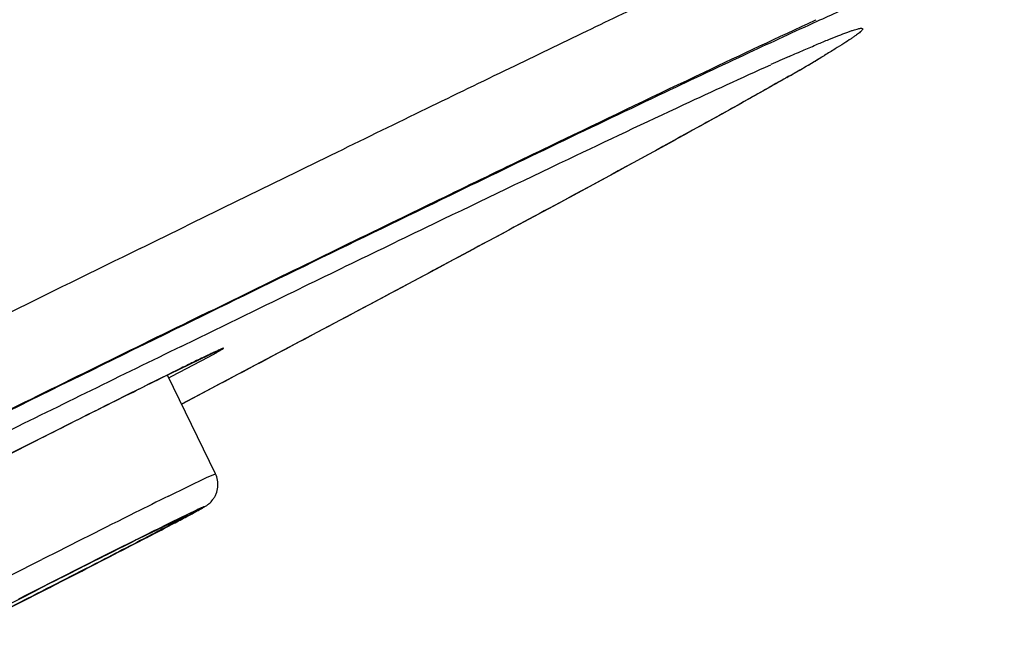
# Model space of a CAD drawing. Units: inches. Extents: x 0 to 50, y 0 to 50.
# Drawn here: x 16.3 to 16.8, y 38 to 38.3 of the extents above; entities that cross this region are included whole.
import ezdxf

# ---------------------------------------------------------------- set-up
doc = ezdxf.new("R2010")
doc.units = ezdxf.units.IN
doc.header["$LTSCALE"] = 3.259259
doc.header["$MEASUREMENT"] = 0
doc.layers.get('0').update_dxf_attribs({"linetype": 'CONTINUOUS'})

msp = doc.modelspace()

# ---------------------------------------------------------------- linework, layer by layer
at = {"color": 9, "linetype": 'Continuous'}
for p, q in [((16.70044, 38.33178), (16.70089, 38.33199)), ((16.39924, 38.17678), (16.43491, 38.19419)), ((16.41195, 38.17168), (16.41609, 38.17394)), ((16.3948, 38.1626), (16.41195, 38.17168)), ((16.43174, 38.1664), (16.40805, 38.15387)), ((16.39331, 38.16182), (16.3948, 38.1626)), ((16.40805, 38.15387), (16.39943, 38.14931)), ((16.39311, 38.10562), (16.4113, 38.11449)), ((16.4113, 38.11449), (16.41547, 38.1163)), ((16.40647, 38.09898), (16.39426, 38.09306)), ((16.37849, 38.08512), (16.39884, 38.09508)), ((16.31835, 38.06803), (16.33304, 38.07548)), ((16.31302, 38.05209), (16.33025, 38.06085)), ((16.31708, 38.05225), (16.32654, 38.05706)), ((16.32592, 38.05684), (16.3173, 38.05245))]:
    msp.add_line(p, q, dxfattribs=at)
at = {"color": 7, "linetype": 'Continuous'}
for p, q in [((16.39415, 38.16394), (16.41684, 38.17489)), ((16.38978, 38.16178), (16.39415, 38.16394)), ((16.41547, 38.1163), (16.39268, 38.16313)), ((16.41409, 38.15706), (16.39948, 38.14934)), ((16.39492, 38.09227), (16.41019, 38.10049)), ((16.39852, 38.09492), (16.39188, 38.09172)), ((16.40075, 38.09595), (16.39892, 38.09511)), ((16.37849, 38.08371), (16.38506, 38.08712)), ((16.35766, 38.07298), (16.3706, 38.07963)), ((16.3706, 38.07963), (16.37849, 38.08371))]:
    msp.add_line(p, q, dxfattribs=at)
at = {"color": 9, "linetype": 'Continuous'}
for centre, radius, start, end in [((17.35582, 36.80535), 1.6503, 113.86718, 114.19949), ((16.28731, 39.01045), 0.81114, 300.16024, 300.98323), ((16.01509, 39.4764), 1.35078, 299.8266, 300.21383), ((44.48417, -19.00267), 63.75477, 116.1562638, 116.2888224), ((39.66026, -9.27132), 52.85209, 116.09905, 116.220392), ((36.07143, -2.07646), 44.80312, 116.045262, 116.167136), ((18.50971, 33.83124), 4.76973, 116.34391, 116.5544), ((20.85807, 29.14176), 10.01435, 116.578492, 116.862736), ((17.68208, 35.47878), 2.91427, 116.22546, 116.49627), ((19.95228, 30.92671), 8.00103, 116.502585, 116.984135), ((19.89486, 31.03382), 7.87944, 116.504702, 116.897337), ((12.01902, 46.5172), 9.49361, 296.983149, 297.334636)]:
    msp.add_arc(centre, radius, start, end, dxfattribs=at)
at = {"color": 7, "linetype": 'Continuous'}
for centre, radius, start, end in [((16.24317, 39.08698), 0.8995, 300.24185, 300.73541), ((16.03018, 39.45158), 1.32176, 299.84329, 300.25797), ((16.4815, 37.91885), 0.19464, 115.1037, 115.2325), ((17.68252, 35.46159), 2.92974, 116.23185, 116.57054), ((14.97, 40.80916), 3.06788, 297.46776, 297.67557), ((17.01318, 36.81968), 1.41567, 116.03197, 116.22692), ((19.05911, 32.70199), 6.01363, 116.54043, 116.72185), ((20.53331, 29.77156), 9.29398, 116.716014, 116.940851), ((11.48605, 47.56159), 10.66614, 296.993815, 297.176709), ((11.37, 47.78687), 10.91954, 296.76387, 296.999901)]:
    msp.add_arc(centre, radius, start, end, dxfattribs=at)
at = {"color": 9, "linetype": 'Continuous'}
for points, knots in [([(16.37974, 38.2233), (16.41091, 38.2386), (16.45624, 38.2608), (16.51481, 38.28933), (16.55439, 38.30853), (16.59103, 38.32622), (16.62466, 38.34237), (16.65526, 38.35697), (16.68279, 38.37), (16.70721, 38.38144), (16.7285, 38.39127), (16.74427, 38.39844), (16.75531, 38.40334), (16.76238, 38.40644), (16.76865, 38.40912), (16.77412, 38.4114), (16.77878, 38.41327), (16.78264, 38.41473), (16.78569, 38.41579), (16.78793, 38.41644), (16.78931, 38.41672), (16.79002, 38.4167), (16.79024, 38.41658), (16.79028, 38.41651)], [0, 0, 0, 0, 0.229357, 0.333478, 0.430403, 0.52002, 0.602222, 0.676912, 0.744006, 0.803421, 0.855073, 0.898906, 0.917877, 0.934877, 0.949902, 0.962947, 0.974009, 0.983087, 0.990185, 0.995316, 0.998512, 0.99943, 1, 1, 1, 1]), ([(16.73772, 38.34708), (16.73249, 38.34494), (16.72029, 38.33969), (16.70817, 38.33425), (16.70122, 38.3311)], [0, 0, 0, 0, 0.425348, 1, 1, 1, 1]), ([(16.40934, 38.1917), (16.44018, 38.2068), (16.49753, 38.23481), (16.57702, 38.2733), (16.64318, 38.30497), (16.68286, 38.32365), (16.70044, 38.33178)], [0, 0, 0, 0, 0.318866, 0.592736, 0.820182, 1, 1, 1, 1]), ([(16.68808, 38.31452), (16.69044, 38.31556), (16.69488, 38.31752), (16.70117, 38.32022), (16.70665, 38.32251), (16.71133, 38.3244), (16.71473, 38.3257), (16.71705, 38.32652), (16.71849, 38.327), (16.71972, 38.32738), (16.72075, 38.32766), (16.72158, 38.32784), (16.72221, 38.32792), (16.72265, 38.32791), (16.72292, 38.32779), (16.72298, 38.32762), (16.72295, 38.32748), (16.72288, 38.32732), (16.72271, 38.32705), (16.72234, 38.32665), (16.72175, 38.3261), (16.72096, 38.32545), (16.71997, 38.3247), (16.71878, 38.32385), (16.7168, 38.32249), (16.71382, 38.32054), (16.70962, 38.31791), (16.70654, 38.31605), (16.70487, 38.31504)], [0, 0, 0, 0, 0.129403, 0.243824, 0.343238, 0.427627, 0.496986, 0.526035, 0.551336, 0.572902, 0.590751, 0.604918, 0.615478, 0.622624, 0.62702, 0.628916, 0.631155, 0.634024, 0.637664, 0.647489, 0.660895, 0.677971, 0.698758, 0.723279, 0.751545, 0.819335, 0.902154, 1, 1, 1, 1]), ([(16.43491, 38.19419), (16.46173, 38.20725), (16.51112, 38.23123), (16.57879, 38.26374), (16.63341, 38.28958), (16.6655, 38.3044), (16.67934, 38.31062)], [0, 0, 0, 0, 0.330553, 0.608343, 0.831887, 1, 1, 1, 1]), ([(16.68694, 38.30455), (16.67325, 38.2967), (16.64071, 38.27856), (16.58426, 38.24779), (16.51293, 38.2095), (16.46041, 38.18159), (16.43174, 38.1664)], [0, 0, 0, 0, 0.163106, 0.385094, 0.664625, 1, 1, 1, 1]), ([(16.41609, 38.17394), (16.41653, 38.17419), (16.41716, 38.17454), (16.41793, 38.17498), (16.41838, 38.17525), (16.41874, 38.17547), (16.41901, 38.17564), (16.41918, 38.17576), (16.41927, 38.17583), (16.4193, 38.17587), (16.41933, 38.1759), (16.41931, 38.17592), (16.41927, 38.17591), (16.41918, 38.1759), (16.41902, 38.17584), (16.41875, 38.17575), (16.4184, 38.1756), (16.41796, 38.17541), (16.41743, 38.17518), (16.41654, 38.17478), (16.41522, 38.17417), (16.41338, 38.1733), (16.41119, 38.17226), (16.40761, 38.17054), (16.40234, 38.16798), (16.39792, 38.1658), (16.3955, 38.16461)], [0, 0, 0, 0, 0.050795, 0.071307, 0.08854, 0.102489, 0.113147, 0.120521, 0.122985, 0.124652, 0.125577, 0.126135, 0.127205, 0.129037, 0.135118, 0.144478, 0.157127, 0.173063, 0.192281, 0.214767, 0.269486, 0.337074, 0.417346, 0.510081, 0.731876, 1, 1, 1, 1]), ([(16.3955, 38.16461), (16.37977, 38.15685), (16.34388, 38.13888), (16.28809, 38.11064), (16.23963, 38.08587), (16.20467, 38.06782), (16.18963, 38.05999), (16.18298, 38.05649)], [0, 0, 0, 0, 0.220701, 0.505004, 0.786651, 0.905505, 1, 1, 1, 1]), ([(16.37836, 38.08365), (16.38146, 38.08525), (16.38719, 38.08823), (16.39503, 38.09232), (16.4006, 38.09526), (16.40423, 38.0972), (16.40631, 38.09833), (16.40794, 38.09922), (16.40901, 38.09983), (16.40964, 38.1002), (16.40993, 38.10038), (16.41011, 38.1005), (16.41018, 38.10056), (16.41021, 38.1006), (16.41018, 38.10062), (16.41013, 38.1006), (16.41006, 38.10058), (16.4099, 38.10053), (16.40963, 38.10042), (16.40922, 38.10025), (16.40869, 38.10001), (16.40776, 38.09959), (16.40701, 38.09924), (16.40647, 38.09898)], [0, 0, 0, 0, 0.26088, 0.482427, 0.660116, 0.731368, 0.790305, 0.836651, 0.870218, 0.882154, 0.890832, 0.89624, 0.897727, 0.89845, 0.898909, 0.900031, 0.901944, 0.904662, 0.912527, 0.923626, 0.937941, 0.955455, 1, 1, 1, 1]), ([(16.39884, 38.09508), (16.39921, 38.09526), (16.39988, 38.09557), (16.40068, 38.09593), (16.4012, 38.09617), (16.40151, 38.0963), (16.40177, 38.09641), (16.40197, 38.09649), (16.40211, 38.09653), (16.40219, 38.09657), (16.40226, 38.09655), (16.40219, 38.09649), (16.40212, 38.09644), (16.40197, 38.09634), (16.40177, 38.09621), (16.40152, 38.09606), (16.40121, 38.09588), (16.40068, 38.09558), (16.39988, 38.09513), (16.39876, 38.09452), (16.39683, 38.09347), (16.3939, 38.09191), (16.39141, 38.09059), (16.39003, 38.08986)], [0, 0, 0, 0, 0.069829, 0.125749, 0.148452, 0.167632, 0.183272, 0.195363, 0.203899, 0.2089, 0.21063, 0.21331, 0.219463, 0.229199, 0.242525, 0.259428, 0.279896, 0.30391, 0.362508, 0.435078, 0.52147, 0.734838, 1, 1, 1, 1]), ([(16.39003, 38.08986), (16.38094, 38.08508), (16.35959, 38.07404), (16.33819, 38.06308), (16.32592, 38.05684)], [0, 0, 0, 0, 0.427244, 1, 1, 1, 1])]:
    msp.add_open_spline(points, degree=3, knots=knots, dxfattribs=at)
at = {"color": 7, "linetype": 'Continuous'}
for points, knots in [([(16.70122, 38.3311), (16.69043, 38.3262), (16.66634, 38.31506), (16.60821, 38.28767), (16.51732, 38.24396), (16.3872, 38.18052), (16.29115, 38.13325), (16.23861, 38.10732)], [0, 0, 0, 0, 0.069167, 0.154924, 0.375088, 0.657921, 1, 1, 1, 1]), ([(16.68793, 38.3051), (16.68137, 38.30133), (16.66682, 38.29311), (16.63213, 38.27385), (16.57838, 38.24461), (16.50166, 38.20348), (16.44504, 38.17343), (16.41409, 38.15706)], [0, 0, 0, 0, 0.07294, 0.161046, 0.382337, 0.662591, 1, 1, 1, 1]), ([(16.25808, 38.09528), (16.28208, 38.10756), (16.317, 38.1253), (16.36093, 38.14741), (16.38081, 38.15734), (16.38978, 38.16178)], [0, 0, 0, 0, 0.548196, 0.796443, 1, 1, 1, 1]), ([(16.41019, 38.10049), (16.41058, 38.10073), (16.41137, 38.10122), (16.4128, 38.1023), (16.41408, 38.10367), (16.41516, 38.10528), (16.41609, 38.10723), (16.41675, 38.1099), (16.41663, 38.1132), (16.41595, 38.11532), (16.41547, 38.1163)], [0, 0, 0, 0, 0.074775, 0.151036, 0.292555, 0.378927, 0.466562, 0.643236, 0.821567, 1, 1, 1, 1])]:
    msp.add_open_spline(points, degree=3, knots=knots, dxfattribs=at)

doc.saveas('drawing.dxf')
